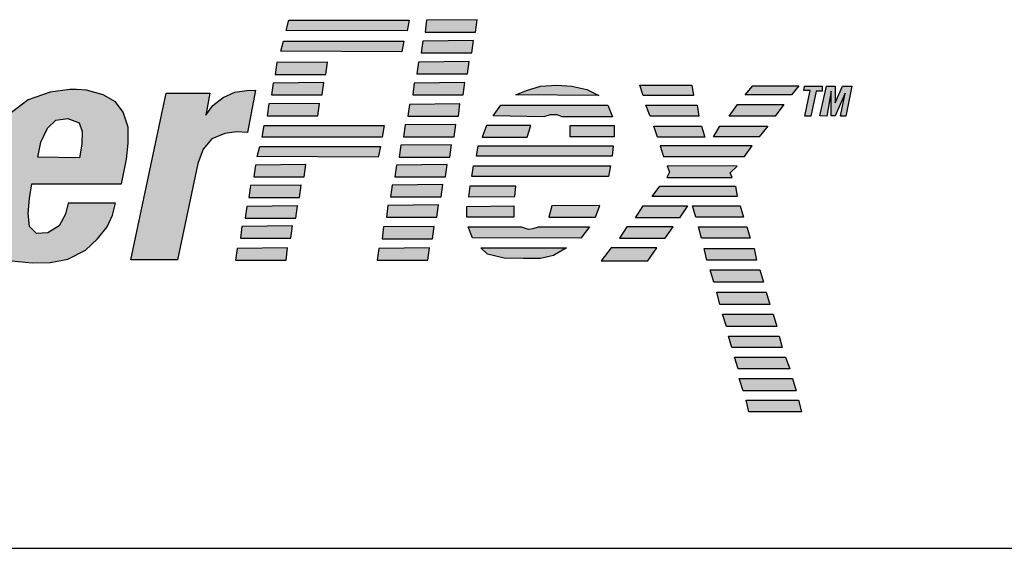
# Model space of a CAD drawing. Extents: x 0 to 136, y 0 to 88.
# Drawn here: x 18 to 20, y 26 to 27 of the extents above; entities that cross this region are included whole.
import ezdxf

# ---------------------------------------------------------------- set-up
doc = ezdxf.new("R2010")
doc.units = 0
doc.header["$MEASUREMENT"] = 0
doc.layers.add('-LBL-UPR', color=9, linetype='CONTINUOUS')
doc.layers.add('powerflex text', color=7, linetype='CONTINUOUS')

msp = doc.modelspace()

# ---------------------------------------------------------------- hatches: boundary and pattern name
at = {"layer": 'powerflex text'}
h = msp.add_hatch(color=256, dxfattribs=at)
h.paths.add_polyline_path([(17.1543, 27.336), (17.1072, 27.3521), (16.8966, 27.3521), (16.7901, 26.8533), (16.8941, 26.852), (16.9375, 27.0538), (17.0254, 27.0538), (17.0725, 27.06), (17.1245, 27.0885), (17.1617, 27.1318), (17.1803, 27.1788), (17.1927, 27.2457), (17.184, 27.3014)])
h.paths.add_polyline_path([(16.9842, 27.2728), (17.0457, 27.2717), (17.0726, 27.2628), (17.0815, 27.2348), (17.0793, 27.2001), (17.067, 27.1699), (17.0468, 27.1465), (17.0222, 27.1319), (16.955, 27.1319)], flags=16)
h.paths.add_polyline_path([(17.4599, 27.067), (17.4632, 27.1017), (17.461, 27.1397), (17.4453, 27.1778), (17.4151, 27.1968), (17.3793, 27.2057), (17.3457, 27.208), (17.3076, 27.2046), (17.2718, 27.1945), (17.2371, 27.1755), (17.208, 27.1409), (17.1867, 27.0984), (17.1733, 27.0469), (17.1632, 26.9977), (17.1576, 26.9507), (17.1576, 26.9228), (17.1666, 26.8926), (17.1856, 26.8657), (17.2158, 26.8523), (17.2368, 26.8484), (17.3031, 26.8484), (17.3199, 26.8512), (17.3647, 26.8635), (17.3961, 26.8926), (17.4184, 26.9239), (17.4319, 26.9552), (17.4442, 26.9887), (17.452, 27.0245)])
h.paths.add_polyline_path([(17.264, 27.0201), (17.2707, 27.0491), (17.2796, 27.0816), (17.2886, 27.1095), (17.2987, 27.1297), (17.3143, 27.1409), (17.3345, 27.1442), (17.3434, 27.1431), (17.3569, 27.1397), (17.367, 27.1241), (17.3681, 27.0984), (17.3636, 27.0637), (17.3569, 27.0346), (17.3502, 27.0022), (17.3401, 26.972), (17.3323, 26.9474), (17.3244, 26.9272), (17.3087, 26.9149), (17.292, 26.9082), (17.2763, 26.9082), (17.2606, 26.916), (17.255, 26.9295), (17.2539, 26.9574), (17.2573, 26.9865)], flags=16)
h.paths.add_polyline_path([(17.6005, 27.1989), (17.5029, 27.2001), (17.5174, 26.8522), (17.6226, 26.8522), (17.7402, 27.0871), (17.7536, 26.8533), (17.8577, 26.8533), (18.0248, 27.2001), (17.9319, 27.2001), (17.8233, 26.9395), (17.8188, 27.2001), (17.7169, 27.2001), (17.5927, 26.9383)])
h.paths.add_polyline_path([(18.3041, 27.0625), (18.3075, 27.096), (18.3075, 27.1296), (18.2974, 27.1609), (18.2817, 27.1822), (18.256, 27.1967), (18.2213, 27.2068), (18.2, 27.2079), (18.1866, 27.2079), (18.1452, 27.2023), (18.0993, 27.1866), (18.0646, 27.1598), (18.0422, 27.1229), (18.0277, 27.0905), (18.0187, 27.0547), (18.0098, 27.0099), (18.0008, 26.9641), (18.0008, 26.9227), (18.0109, 26.8914), (18.0333, 26.8623), (18.0646, 26.8511), (18.0912, 26.8484), (18.1486, 26.8484), (18.1821, 26.8545), (18.2191, 26.8735), (18.2437, 26.897), (18.2638, 26.9216), (18.275, 26.9462), (18.2817, 26.9708), (18.1832, 26.9708), (18.1776, 26.9484), (18.1642, 26.9238), (18.1407, 26.9093), (18.1172, 26.9081), (18.1027, 26.9227), (18.0993, 26.9495), (18.1027, 26.9808), (18.1071, 27.011), (18.2941, 27.011)])
h.paths.add_polyline_path([(18.1194, 27.067), (18.1262, 27.0983), (18.1396, 27.1274), (18.1575, 27.1441), (18.1821, 27.1475), (18.2056, 27.1385), (18.2123, 27.1207), (18.2112, 27.0938), (18.2068, 27.0658)], flags=16)
h.paths.add_polyline_path([(18.453, 27.0535), (18.4642, 27.0837), (18.4821, 27.105), (18.509, 27.1162), (18.5336, 27.1195), (18.556, 27.1184), (18.5728, 27.2068), (18.5549, 27.2057), (18.5302, 27.2023), (18.5056, 27.1911), (18.4843, 27.1743), (18.4698, 27.1542), (18.4776, 27.2001), (18.387, 27.2001), (18.3131, 26.8533), (18.4105, 26.8533)])
h.paths.add_polyline_path([(18.8932, 27.3522), (18.6424, 27.3522), (18.6368, 27.331), (18.8887, 27.3299)])
h.paths.add_polyline_path([(18.882, 27.3086), (18.6312, 27.3086), (18.6256, 27.2874), (18.8775, 27.2863)])
h.paths.add_polyline_path([(18.7228, 27.2649), (18.6175, 27.2638), (18.6142, 27.2392), (18.7194, 27.2392)])
h.paths.add_polyline_path([(18.7149, 27.2224), (18.6097, 27.2213), (18.6063, 27.1967), (18.7116, 27.1967)])
h.paths.add_polyline_path([(18.706, 27.1788), (18.6007, 27.1777), (18.5974, 27.1531), (18.7026, 27.1531)])
h.paths.add_polyline_path([(18.8409, 27.1329), (18.5913, 27.1329), (18.5868, 27.1083), (18.8364, 27.1083)])
h.paths.add_polyline_path([(18.8331, 27.0893), (18.5823, 27.0893), (18.5767, 27.0681), (18.8286, 27.067)])
h.paths.add_polyline_path([(18.678, 27.0513), (18.5728, 27.0502), (18.5694, 27.0256), (18.6746, 27.0256)])
h.paths.add_polyline_path([(18.6679, 27.0088), (18.5627, 27.0077), (18.5593, 26.9831), (18.6645, 26.9831)])
h.paths.add_polyline_path([(18.6601, 26.9652), (18.5549, 26.9641), (18.5515, 26.9395), (18.6567, 26.9395)])
h.paths.add_polyline_path([(18.65, 26.9238), (18.5448, 26.9227), (18.5414, 26.8981), (18.6466, 26.8981)])
h.paths.add_polyline_path([(18.6399, 26.8779), (18.5347, 26.8768), (18.5314, 26.8522), (18.6366, 26.8522)])
h.paths.add_polyline_path([(18.9349, 26.8779), (18.8297, 26.8768), (18.8264, 26.8522), (18.9316, 26.8522)])
h.paths.add_polyline_path([(18.945, 26.9227), (18.8398, 26.9215), (18.8364, 26.8969), (18.9416, 26.8969)])
h.paths.add_polyline_path([(18.954, 26.9674), (18.8487, 26.9663), (18.8454, 26.9417), (18.9506, 26.9417)])
h.paths.add_polyline_path([(18.9629, 27.0099), (18.8577, 27.0088), (18.8543, 26.9842), (18.9596, 26.9842)])
h.paths.add_polyline_path([(18.9719, 27.0513), (18.8667, 27.0502), (18.8633, 27.0256), (18.9685, 27.0256)])
h.paths.add_polyline_path([(18.9808, 27.0927), (18.8756, 27.0916), (18.8722, 27.067), (18.9775, 27.067)])
h.paths.add_polyline_path([(18.9898, 27.1352), (18.8846, 27.1341), (18.8812, 27.1095), (18.9864, 27.1095)])
h.paths.add_polyline_path([(18.9987, 27.1777), (18.8935, 27.1766), (18.8902, 27.152), (18.9954, 27.152)])
h.paths.add_polyline_path([(19.0088, 27.2224), (18.9036, 27.2213), (18.9002, 27.1967), (19.0054, 27.1967)])
h.paths.add_polyline_path([(19.0178, 27.266), (18.9125, 27.2649), (18.9092, 27.2403), (19.0144, 27.2403)])
h.paths.add_polyline_path([(19.0267, 27.3097), (18.9215, 27.3085), (18.9181, 27.2839), (19.0234, 27.2839)])
h.paths.add_polyline_path([(19.0345, 27.3533), (18.9293, 27.3522), (18.926, 27.3276), (19.0312, 27.3276)])
h.paths.add_polyline_path([(19.2629, 27.2079), (19.2315, 27.2146), (19.2002, 27.2168), (19.1666, 27.2146), (19.1375, 27.2056), (19.1151, 27.1967), (19.2875, 27.1956)])
h.paths.add_polyline_path([(19.3065, 27.1754), (19.0838, 27.1754), (19.0681, 27.1531), (19.1733, 27.1508), (19.1868, 27.1553), (19.2013, 27.1553), (19.2114, 27.1508), (19.3166, 27.1508)])
h.paths.add_polyline_path([(19.32, 27.1329), (19.2282, 27.1329), (19.2282, 27.1095), (19.32, 27.1095)])
h.paths.add_polyline_path([(19.1465, 27.1329), (19.0536, 27.1329), (19.0446, 27.1083), (19.1386, 27.1083)])
h.paths.add_polyline_path([(19.3177, 27.0904), (19.0368, 27.0904), (19.0334, 27.0692), (19.3155, 27.0692)])
h.paths.add_polyline_path([(19.3121, 27.0491), (19.0267, 27.0491), (19.0234, 27.0267), (19.3077, 27.0267)])
h.paths.add_polyline_path([(19.1151, 27.0066), (19.0189, 27.0066), (19.0166, 26.9842), (19.1129, 26.9853)])
h.paths.add_polyline_path([(19.1107, 26.9652), (19.0133, 26.9641), (19.0133, 26.9417), (19.1107, 26.9417)])
h.paths.add_polyline_path([(19.2897, 26.9663), (19.1901, 26.9652), (19.1834, 26.9417), (19.2808, 26.9417)])
h.paths.add_polyline_path([(19.2685, 26.9215), (19.1621, 26.9215), (19.151, 26.9182), (19.1409, 26.9171), (19.1263, 26.9215), (19.0155, 26.9215), (19.0245, 26.8992), (19.2506, 26.8981)])
h.paths.add_polyline_path([(19.2204, 26.8779), (19.0424, 26.8779), (19.0558, 26.8645), (19.0905, 26.8567), (19.1308, 26.8556), (19.1666, 26.8556), (19.1935, 26.8623)])
h.paths.add_polyline_path([(19.4817, 27.2168), (19.3731, 27.2168), (19.3798, 27.1956), (19.485, 27.1956)])
h.paths.add_polyline_path([(19.4929, 27.1754), (19.3854, 27.1754), (19.3944, 27.152), (19.4962, 27.152)])
h.paths.add_polyline_path([(19.5018, 27.1318), (19.4022, 27.1318), (19.41, 27.1083), (19.5085, 27.1083)])
h.paths.add_polyline_path([(19.607, 27.0904), (19.4156, 27.0904), (19.4223, 27.0681), (19.5914, 27.0681)])
h.paths.add_polyline_path([(19.5757, 27.0479), (19.4302, 27.0491), (19.4347, 27.0356), (19.4291, 27.0244), (19.5656, 27.0244), (19.5611, 27.0345)])
h.paths.add_polyline_path([(19.6395, 27.1318), (19.5399, 27.1318), (19.5264, 27.1094), (19.6216, 27.1094)])
h.paths.add_polyline_path([(19.6731, 27.1766), (19.5768, 27.1766), (19.5589, 27.152), (19.6552, 27.152)])
h.paths.add_polyline_path([(19.7044, 27.2157), (19.6082, 27.2157), (19.5925, 27.1967), (19.6887, 27.1967)])
h.paths.add_polyline_path([(19.7404, 27.2047), (19.7527, 27.2047), (19.7527, 27.2147), (19.7158, 27.2147), (19.7147, 27.2058), (19.7281, 27.2058), (19.7169, 27.1521), (19.7292, 27.1521)])
h.paths.add_polyline_path([(19.7717, 27.2047), (19.7717, 27.1532), (19.7796, 27.1532), (19.8008, 27.2002), (19.7908, 27.1521), (19.802, 27.1521), (19.8146, 27.2147), (19.7953, 27.2147), (19.7796, 27.18), (19.7796, 27.2147), (19.7617, 27.2147), (19.7482, 27.1532), (19.7628, 27.1521)])
h.paths.add_polyline_path([(19.5723, 27.0065), (19.4145, 27.0065), (19.3988, 26.9853), (19.5757, 26.9853)])
h.paths.add_polyline_path([(19.4727, 26.9652), (19.3798, 26.9652), (19.3641, 26.9406), (19.4559, 26.9406)])
h.paths.add_polyline_path([(19.4425, 26.9215), (19.3462, 26.9215), (19.3306, 26.8981), (19.4257, 26.8981)])
h.paths.add_polyline_path([(19.4089, 26.8779), (19.3138, 26.8779), (19.2925, 26.8511), (19.3899, 26.8511)])
h.paths.add_polyline_path([(19.5824, 26.9652), (19.4828, 26.9652), (19.4895, 26.9417), (19.5891, 26.9417)])
h.paths.add_polyline_path([(19.5958, 26.9215), (19.4951, 26.9215), (19.5018, 26.8981), (19.6026, 26.8981)])
h.paths.add_polyline_path([(19.6115, 26.8768), (19.5074, 26.8768), (19.513, 26.8522), (19.616, 26.8522)])
h.paths.add_polyline_path([(19.6227, 26.8321), (19.5197, 26.8321), (19.5276, 26.8063), (19.6305, 26.8063)])
h.paths.add_polyline_path([(19.6363, 26.7857), (19.5333, 26.7857), (19.54, 26.7599), (19.6441, 26.7599)])
h.paths.add_polyline_path([(19.6508, 26.7398), (19.5456, 26.7398), (19.5534, 26.7141), (19.6586, 26.7141)])
h.paths.add_polyline_path([(19.6631, 26.694), (19.5579, 26.694), (19.5646, 26.6705), (19.6698, 26.6705)])
h.paths.add_polyline_path([(19.6765, 26.6503), (19.5702, 26.6503), (19.578, 26.6257), (19.6855, 26.6257)])
h.paths.add_polyline_path([(19.6911, 26.6056), (19.5803, 26.6056), (19.5881, 26.5799), (19.6989, 26.5799)])
h.paths.add_polyline_path([(19.7034, 26.5609), (19.5948, 26.5609), (19.6004, 26.5362), (19.7101, 26.5362)])

# ---------------------------------------------------------------- linework, layer by layer
at = {"layer": '-LBL-UPR'}
msp.add_line((16.1568, 26.2521, 2.27), (39.4068, 26.2521, 2.27), dxfattribs=at)
at = {"layer": 'powerflex text'}
for p, q in [((18.6368, 27.331, 2.27), (18.6424, 27.3522, 2.27)), ((18.6424, 27.3522, 2.27), (18.8932, 27.3522, 2.27)), ((18.8932, 27.3522, 2.27), (18.8887, 27.3299, 2.27)), ((18.9293, 27.3522, 2.27), (18.926, 27.3276, 2.27)), ((19.0345, 27.3533, 2.27), (18.9293, 27.3522, 2.27)), ((19.0312, 27.3276, 2.27), (19.0345, 27.3533, 2.27)), ((18.8887, 27.3299, 2.27), (18.6368, 27.331, 2.27)), ((18.6256, 27.2874, 2.27), (18.6312, 27.3086, 2.27)), ((18.6312, 27.3086, 2.27), (18.882, 27.3086, 2.27)), ((18.882, 27.3086, 2.27), (18.8775, 27.2863, 2.27)), ((18.9215, 27.3085, 2.27), (18.9181, 27.2839, 2.27)), ((19.0267, 27.3097, 2.27), (18.9215, 27.3085, 2.27)), ((18.926, 27.3276, 2.27), (19.0312, 27.3276, 2.27)), ((19.0234, 27.2839, 2.27), (19.0267, 27.3097, 2.27)), ((18.8775, 27.2863, 2.27), (18.6256, 27.2874, 2.27)), ((18.9181, 27.2839, 2.27), (19.0234, 27.2839, 2.27)), ((18.6175, 27.2638, 2.27), (18.6142, 27.2392, 2.27)), ((18.7228, 27.2649, 2.27), (18.6175, 27.2638, 2.27)), ((18.7194, 27.2392, 2.27), (18.7228, 27.2649, 2.27)), ((18.9125, 27.2649, 2.27), (18.9092, 27.2403, 2.27)), ((19.0178, 27.266, 2.27), (18.9125, 27.2649, 2.27)), ((19.0144, 27.2403, 2.27), (19.0178, 27.266, 2.27)), ((18.6142, 27.2392, 2.27), (18.7194, 27.2392, 2.27)), ((18.9092, 27.2403, 2.27), (19.0144, 27.2403, 2.27)), ((18.1866, 27.2079, 2.27), (18.1452, 27.2023, 2.27)), ((18.2, 27.2079, 2.27), (18.1866, 27.2079, 2.27)), ((18.2213, 27.2068, 2.27), (18.2, 27.2079, 2.27)), ((18.256, 27.1967, 2.27), (18.2213, 27.2068, 2.27)), ((18.5302, 27.2023, 2.27), (18.5549, 27.2057, 2.27)), ((18.5549, 27.2057, 2.27), (18.5728, 27.2068, 2.27)), ((18.5728, 27.2068, 2.27), (18.556, 27.1184, 2.27)), ((18.6097, 27.2213, 2.27), (18.6063, 27.1967, 2.27)), ((18.7149, 27.2224, 2.27), (18.6097, 27.2213, 2.27)), ((18.7116, 27.1967, 2.27), (18.7149, 27.2224, 2.27)), ((18.9036, 27.2213, 2.27), (18.9002, 27.1967, 2.27)), ((19.0088, 27.2224, 2.27), (18.9036, 27.2213, 2.27)), ((19.0054, 27.1967, 2.27), (19.0088, 27.2224, 2.27)), ((19.1151, 27.1967, 2.27), (19.1375, 27.2056, 2.27)), ((19.1375, 27.2056, 2.27), (19.1666, 27.2146, 2.27)), ((19.1666, 27.2146, 2.27), (19.2002, 27.2168, 2.27)), ((19.2002, 27.2168, 2.27), (19.2315, 27.2146, 2.27)), ((19.2315, 27.2146, 2.27), (19.2629, 27.2079, 2.27)), ((19.2629, 27.2079, 2.27), (19.2875, 27.1956, 2.27)), ((19.3731, 27.2168, 2.27), (19.4817, 27.2168, 2.27)), ((19.3798, 27.1956, 2.27), (19.3731, 27.2168, 2.27)), ((19.4817, 27.2168, 2.27), (19.485, 27.1956, 2.27)), ((19.5925, 27.1967, 2.27), (19.6082, 27.2157, 2.27)), ((19.6082, 27.2157, 2.27), (19.7044, 27.2157, 2.27)), ((19.7044, 27.2157, 2.27), (19.6887, 27.1967, 2.27)), ((19.7147, 27.2058, 2.27), (19.7158, 27.2147, 2.27)), ((19.7281, 27.2058, 2.27), (19.7147, 27.2058, 2.27)), ((19.7158, 27.2147, 2.27), (19.7527, 27.2147, 2.27)), ((19.7169, 27.1521, 2.27), (19.7281, 27.2058, 2.27)), ((19.7482, 27.1532, 2.27), (19.7617, 27.2147, 2.27)), ((19.7527, 27.2147, 2.27), (19.7527, 27.2047, 2.27)), ((19.7617, 27.2147, 2.27), (19.7796, 27.2147, 2.27)), ((19.7796, 27.2147, 2.27), (19.7796, 27.18, 2.27)), ((19.7796, 27.18, 2.27), (19.7953, 27.2147, 2.27)), ((19.7953, 27.2147, 2.27), (19.8146, 27.2147, 2.27)), ((19.8146, 27.2147, 2.27), (19.802, 27.1521, 2.27)), ((18.0993, 27.1866, 2.27), (18.0646, 27.1598, 2.27)), ((18.1452, 27.2023, 2.27), (18.0993, 27.1866, 2.27)), ((18.2817, 27.1822, 2.27), (18.256, 27.1967, 2.27)), ((18.3131, 26.8533, 2.27), (18.387, 27.2001, 2.27)), ((18.387, 27.2001, 2.27), (18.4776, 27.2001, 2.27)), ((18.4776, 27.2001, 2.27), (18.4698, 27.1542, 2.27)), ((18.4843, 27.1743, 2.27), (18.5056, 27.1911, 2.27)), ((18.5056, 27.1911, 2.27), (18.5302, 27.2023, 2.27)), ((18.6063, 27.1967, 2.27), (18.7116, 27.1967, 2.27)), ((18.9002, 27.1967, 2.27), (19.0054, 27.1967, 2.27)), ((19.2875, 27.1956, 2.27), (19.1151, 27.1967, 2.27)), ((19.485, 27.1956, 2.27), (19.3798, 27.1956, 2.27)), ((19.6887, 27.1967, 2.27), (19.5925, 27.1967, 2.27)), ((19.7404, 27.2047, 2.27), (19.7292, 27.1521, 2.27)), ((19.7527, 27.2047, 2.27), (19.7404, 27.2047, 2.27)), ((19.7717, 27.2047, 2.27), (19.7628, 27.1521, 2.27)), ((19.7717, 27.1532, 2.27), (19.7717, 27.2047, 2.27)), ((19.8008, 27.2002, 2.27), (19.7796, 27.1532, 2.27)), ((19.7908, 27.1521, 2.27), (19.8008, 27.2002, 2.27)), ((18.2974, 27.1609, 2.27), (18.2817, 27.1822, 2.27)), ((18.4698, 27.1542, 2.27), (18.4843, 27.1743, 2.27)), ((18.6007, 27.1777, 2.27), (18.5974, 27.1531, 2.27)), ((18.706, 27.1788, 2.27), (18.6007, 27.1777, 2.27)), ((18.7026, 27.1531, 2.27), (18.706, 27.1788, 2.27)), ((18.8935, 27.1766, 2.27), (18.8902, 27.152, 2.27)), ((18.9987, 27.1777, 2.27), (18.8935, 27.1766, 2.27)), ((18.9954, 27.152, 2.27), (18.9987, 27.1777, 2.27)), ((19.0681, 27.1531, 2.27), (19.0838, 27.1754, 2.27)), ((19.0838, 27.1754, 2.27), (19.3065, 27.1754, 2.27)), ((19.3065, 27.1754, 2.27), (19.3166, 27.1508, 2.27)), ((19.3854, 27.1754, 2.27), (19.4929, 27.1754, 2.27)), ((19.3944, 27.152, 2.27), (19.3854, 27.1754, 2.27)), ((19.4929, 27.1754, 2.27), (19.4962, 27.152, 2.27)), ((19.5589, 27.152, 2.27), (19.5768, 27.1766, 2.27)), ((19.5768, 27.1766, 2.27), (19.6731, 27.1766, 2.27)), ((19.6731, 27.1766, 2.27), (19.6552, 27.152, 2.27)), ((18.1396, 27.1274, 2.27), (18.1575, 27.1441, 2.27)), ((18.1575, 27.1441, 2.27), (18.1821, 27.1475, 2.27)), ((18.1821, 27.1475, 2.27), (18.2056, 27.1385, 2.27)), ((18.3075, 27.1296, 2.27), (18.2974, 27.1609, 2.27)), ((18.5974, 27.1531, 2.27), (18.7026, 27.1531, 2.27)), ((18.8902, 27.152, 2.27), (18.9954, 27.152, 2.27)), ((19.1733, 27.1508, 2.27), (19.0681, 27.1531, 2.27)), ((19.1868, 27.1553, 2.27), (19.1733, 27.1508, 2.27)), ((19.2013, 27.1553, 2.27), (19.1868, 27.1553, 2.27)), ((19.2114, 27.1508, 2.27), (19.2013, 27.1553, 2.27)), ((19.3166, 27.1508, 2.27), (19.2114, 27.1508, 2.27)), ((19.4962, 27.152, 2.27), (19.3944, 27.152, 2.27)), ((19.6552, 27.152, 2.27), (19.5589, 27.152, 2.27)), ((19.7292, 27.1521, 2.27), (19.7169, 27.1521, 2.27)), ((19.7628, 27.1521, 2.27), (19.7482, 27.1532, 2.27)), ((19.7796, 27.1532, 2.27), (19.7717, 27.1532, 2.27)), ((19.802, 27.1521, 2.27), (19.7908, 27.1521, 2.27)), ((18.1262, 27.0983, 2.27), (18.1396, 27.1274, 2.27)), ((18.2056, 27.1385, 2.27), (18.2123, 27.1207, 2.27)), ((18.3075, 27.096, 2.27), (18.3075, 27.1296, 2.27)), ((18.5868, 27.1083, 2.27), (18.5913, 27.1329, 2.27)), ((18.5913, 27.1329, 2.27), (18.8409, 27.1329, 2.27)), ((18.8409, 27.1329, 2.27), (18.8364, 27.1083, 2.27)), ((18.8846, 27.1341, 2.27), (18.8812, 27.1095, 2.27)), ((18.9898, 27.1352, 2.27), (18.8846, 27.1341, 2.27)), ((18.9864, 27.1095, 2.27), (18.9898, 27.1352, 2.27)), ((19.0536, 27.1329, 2.27), (19.0446, 27.1083, 2.27)), ((19.1465, 27.1329, 2.27), (19.0536, 27.1329, 2.27)), ((19.1386, 27.1083, 2.27), (19.1465, 27.1329, 2.27)), ((19.2282, 27.1329, 2.27), (19.32, 27.1329, 2.27)), ((19.2282, 27.1095, 2.27), (19.2282, 27.1329, 2.27)), ((19.32, 27.1329, 2.27), (19.32, 27.1095, 2.27)), ((19.4022, 27.1318, 2.27), (19.5018, 27.1318, 2.27)), ((19.41, 27.1083, 2.27), (19.4022, 27.1318, 2.27)), ((19.5018, 27.1318, 2.27), (19.5085, 27.1083, 2.27)), ((19.5264, 27.1094, 2.27), (19.5399, 27.1318, 2.27)), ((19.5399, 27.1318, 2.27), (19.6395, 27.1318, 2.27)), ((19.6395, 27.1318, 2.27), (19.6216, 27.1094, 2.27)), ((18.2123, 27.1207, 2.27), (18.2112, 27.0938, 2.27)), ((18.4821, 27.105, 2.27), (18.4642, 27.0837, 2.27)), ((18.509, 27.1162, 2.27), (18.4821, 27.105, 2.27)), ((18.5336, 27.1195, 2.27), (18.509, 27.1162, 2.27)), ((18.556, 27.1184, 2.27), (18.5336, 27.1195, 2.27)), ((18.8364, 27.1083, 2.27), (18.5868, 27.1083, 2.27)), ((18.8812, 27.1095, 2.27), (18.9864, 27.1095, 2.27)), ((19.0446, 27.1083, 2.27), (19.1386, 27.1083, 2.27)), ((19.32, 27.1095, 2.27), (19.2282, 27.1095, 2.27)), ((19.5085, 27.1083, 2.27), (19.41, 27.1083, 2.27)), ((19.6216, 27.1094, 2.27), (19.5264, 27.1094, 2.27)), ((18.1194, 27.067, 2.27), (18.1262, 27.0983, 2.27)), ((18.2112, 27.0938, 2.27), (18.2068, 27.0658, 2.27)), ((18.3041, 27.0625, 2.27), (18.3075, 27.096, 2.27)), ((18.4642, 27.0837, 2.27), (18.453, 27.0535, 2.27)), ((18.5767, 27.0681, 2.27), (18.5823, 27.0893, 2.27)), ((18.5823, 27.0893, 2.27), (18.8331, 27.0893, 2.27)), ((18.8331, 27.0893, 2.27), (18.8286, 27.067, 2.27)), ((18.8756, 27.0916, 2.27), (18.8722, 27.067, 2.27)), ((18.9808, 27.0927, 2.27), (18.8756, 27.0916, 2.27)), ((18.9775, 27.067, 2.27), (18.9808, 27.0927, 2.27)), ((19.0334, 27.0692, 2.27), (19.0368, 27.0904, 2.27)), ((19.0368, 27.0904, 2.27), (19.3177, 27.0904, 2.27)), ((19.3177, 27.0904, 2.27), (19.3155, 27.0692, 2.27)), ((19.607, 27.0904, 2.27), (19.4156, 27.0904, 2.27)), ((19.4156, 27.0904, 2.27), (19.4223, 27.0681, 2.27)), ((19.5914, 27.0681, 2.27), (19.607, 27.0904, 2.27)), ((18.2068, 27.0658, 2.27), (18.1194, 27.067, 2.27)), ((18.2941, 27.011, 2.27), (18.3041, 27.0625, 2.27)), ((18.8286, 27.067, 2.27), (18.5767, 27.0681, 2.27)), ((18.8722, 27.067, 2.27), (18.9775, 27.067, 2.27)), ((19.3155, 27.0692, 2.27), (19.0334, 27.0692, 2.27)), ((19.4223, 27.0681, 2.27), (19.5914, 27.0681, 2.27)), ((18.453, 27.0535, 2.27), (18.4105, 26.8533, 2.27)), ((18.5728, 27.0502, 2.27), (18.5694, 27.0256, 2.27)), ((18.678, 27.0513, 2.27), (18.5728, 27.0502, 2.27)), ((18.6746, 27.0256, 2.27), (18.678, 27.0513, 2.27)), ((18.8667, 27.0502, 2.27), (18.8633, 27.0256, 2.27)), ((18.9719, 27.0513, 2.27), (18.8667, 27.0502, 2.27)), ((18.9685, 27.0256, 2.27), (18.9719, 27.0513, 2.27)), ((19.0234, 27.0267, 2.27), (19.0267, 27.0491, 2.27)), ((19.0267, 27.0491, 2.27), (19.3121, 27.0491, 2.27)), ((19.3121, 27.0491, 2.27), (19.3077, 27.0267, 2.27)), ((19.5757, 27.0479, 2.27), (19.4302, 27.0491, 2.27)), ((19.4302, 27.0491, 2.27), (19.4347, 27.0356, 2.27)), ((19.5611, 27.0345, 2.27), (19.5757, 27.0479, 2.27)), ((18.5694, 27.0256, 2.27), (18.6746, 27.0256, 2.27)), ((18.8633, 27.0256, 2.27), (18.9685, 27.0256, 2.27)), ((19.3077, 27.0267, 2.27), (19.0234, 27.0267, 2.27)), ((19.4347, 27.0356, 2.27), (19.4291, 27.0244, 2.27)), ((19.4291, 27.0244, 2.27), (19.5656, 27.0244, 2.27)), ((19.5656, 27.0244, 2.27), (19.5611, 27.0345, 2.27)), ((18.1027, 26.9808, 2.27), (18.1071, 27.011, 2.27)), ((18.1071, 27.011, 2.27), (18.2941, 27.011, 2.27)), ((18.5627, 27.0077, 2.27), (18.5593, 26.9831, 2.27)), ((18.6679, 27.0088, 2.27), (18.5627, 27.0077, 2.27)), ((18.6645, 26.9831, 2.27), (18.6679, 27.0088, 2.27)), ((18.8577, 27.0088, 2.27), (18.8543, 26.9842, 2.27)), ((18.9629, 27.0099, 2.27), (18.8577, 27.0088, 2.27)), ((18.9596, 26.9842, 2.27), (18.9629, 27.0099, 2.27)), ((19.0189, 27.0066, 2.27), (19.0166, 26.9842, 2.27)), ((19.1151, 27.0066, 2.27), (19.0189, 27.0066, 2.27)), ((19.1129, 26.9853, 2.27), (19.1151, 27.0066, 2.27)), ((19.3988, 26.9853, 2.27), (19.4145, 27.0065, 2.27)), ((19.4145, 27.0065, 2.27), (19.5723, 27.0065, 2.27)), ((19.5723, 27.0065, 2.27), (19.5757, 26.9853, 2.27)), ((18.0993, 26.9495, 2.27), (18.1027, 26.9808, 2.27)), ((18.5593, 26.9831, 2.27), (18.6645, 26.9831, 2.27)), ((18.8543, 26.9842, 2.27), (18.9596, 26.9842, 2.27)), ((19.0166, 26.9842, 2.27), (19.1129, 26.9853, 2.27)), ((19.5757, 26.9853, 2.27), (19.3988, 26.9853, 2.27)), ((18.1832, 26.9708, 2.27), (18.1776, 26.9484, 2.27)), ((18.2817, 26.9708, 2.27), (18.1832, 26.9708, 2.27)), ((18.275, 26.9462, 2.27), (18.2817, 26.9708, 2.27)), ((18.5549, 26.9641, 2.27), (18.5515, 26.9395, 2.27)), ((18.6601, 26.9652, 2.27), (18.5549, 26.9641, 2.27)), ((18.6567, 26.9395, 2.27), (18.6601, 26.9652, 2.27)), ((18.8487, 26.9663, 2.27), (18.8454, 26.9417, 2.27)), ((18.954, 26.9674, 2.27), (18.8487, 26.9663, 2.27)), ((18.9506, 26.9417, 2.27), (18.954, 26.9674, 2.27)), ((19.0133, 26.9641, 2.27), (19.1107, 26.9652, 2.27)), ((19.0133, 26.9417, 2.27), (19.0133, 26.9641, 2.27)), ((19.1107, 26.9652, 2.27), (19.1107, 26.9417, 2.27)), ((19.1901, 26.9652, 2.27), (19.1834, 26.9417, 2.27)), ((19.2897, 26.9663, 2.27), (19.1901, 26.9652, 2.27)), ((19.2808, 26.9417, 2.27), (19.2897, 26.9663, 2.27)), ((19.3641, 26.9406, 2.27), (19.3798, 26.9652, 2.27)), ((19.3798, 26.9652, 2.27), (19.4727, 26.9652, 2.27)), ((19.4727, 26.9652, 2.27), (19.4559, 26.9406, 2.27)), ((19.4828, 26.9652, 2.27), (19.5824, 26.9652, 2.27)), ((19.4895, 26.9417, 2.27), (19.4828, 26.9652, 2.27)), ((19.5824, 26.9652, 2.27), (19.5891, 26.9417, 2.27)), ((18.1027, 26.9227, 2.27), (18.0993, 26.9495, 2.27)), ((18.1776, 26.9484, 2.27), (18.1642, 26.9238, 2.27)), ((18.2638, 26.9216, 2.27), (18.275, 26.9462, 2.27)), ((18.5515, 26.9395, 2.27), (18.6567, 26.9395, 2.27)), ((18.8454, 26.9417, 2.27), (18.9506, 26.9417, 2.27)), ((19.1107, 26.9417, 2.27), (19.0133, 26.9417, 2.27)), ((19.1834, 26.9417, 2.27), (19.2808, 26.9417, 2.27)), ((19.4559, 26.9406, 2.27), (19.3641, 26.9406, 2.27)), ((19.5891, 26.9417, 2.27), (19.4895, 26.9417, 2.27)), ((18.1172, 26.9081, 2.27), (18.1027, 26.9227, 2.27)), ((18.1642, 26.9238, 2.27), (18.1407, 26.9093, 2.27)), ((18.2437, 26.897, 2.27), (18.2638, 26.9216, 2.27)), ((18.5448, 26.9227, 2.27), (18.5414, 26.8981, 2.27)), ((18.65, 26.9238, 2.27), (18.5448, 26.9227, 2.27)), ((18.6466, 26.8981, 2.27), (18.65, 26.9238, 2.27)), ((18.8398, 26.9215, 2.27), (18.8364, 26.8969, 2.27)), ((18.945, 26.9227, 2.27), (18.8398, 26.9215, 2.27)), ((18.9416, 26.8969, 2.27), (18.945, 26.9227, 2.27)), ((19.0155, 26.9215, 2.27), (19.1263, 26.9215, 2.27)), ((19.0245, 26.8992, 2.27), (19.0155, 26.9215, 2.27)), ((19.1263, 26.9215, 2.27), (19.1409, 26.9171, 2.27)), ((19.1409, 26.9171, 2.27), (19.151, 26.9182, 2.27)), ((19.151, 26.9182, 2.27), (19.1621, 26.9215, 2.27)), ((19.1621, 26.9215, 2.27), (19.2685, 26.9215, 2.27)), ((19.2685, 26.9215, 2.27), (19.2506, 26.8981, 2.27)), ((19.3462, 26.9215, 2.27), (19.3306, 26.8981, 2.27)), ((19.4425, 26.9215, 2.27), (19.3462, 26.9215, 2.27)), ((19.4257, 26.8981, 2.27), (19.4425, 26.9215, 2.27)), ((19.4951, 26.9215, 2.27), (19.5958, 26.9215, 2.27)), ((19.5018, 26.8981, 2.27), (19.4951, 26.9215, 2.27)), ((19.5958, 26.9215, 2.27), (19.6026, 26.8981, 2.27)), ((18.1407, 26.9093, 2.27), (18.1172, 26.9081, 2.27)), ((18.5414, 26.8981, 2.27), (18.6466, 26.8981, 2.27)), ((19.2506, 26.8981, 2.27), (19.0245, 26.8992, 2.27)), ((19.3306, 26.8981, 2.27), (19.4257, 26.8981, 2.27)), ((19.6026, 26.8981, 2.27), (19.5018, 26.8981, 2.27)), ((18.2191, 26.8735, 2.27), (18.2437, 26.897, 2.27)), ((18.6399, 26.8779, 2.27), (18.5347, 26.8768, 2.27)), ((18.6366, 26.8522, 2.27), (18.6399, 26.8779, 2.27)), ((18.9349, 26.8779, 2.27), (18.8297, 26.8768, 2.27)), ((18.8364, 26.8969, 2.27), (18.9416, 26.8969, 2.27)), ((18.9316, 26.8522, 2.27), (18.9349, 26.8779, 2.27)), ((19.0424, 26.8779, 2.27), (19.2204, 26.8779, 2.27)), ((19.0558, 26.8645, 2.27), (19.0424, 26.8779, 2.27)), ((19.2204, 26.8779, 2.27), (19.1935, 26.8623, 2.27)), ((19.3138, 26.8779, 2.27), (19.2925, 26.8511, 2.27)), ((19.4089, 26.8779, 2.27), (19.3138, 26.8779, 2.27)), ((19.3899, 26.8511, 2.27), (19.4089, 26.8779, 2.27)), ((18.1821, 26.8545, 2.27), (18.2191, 26.8735, 2.27)), ((18.5347, 26.8768, 2.27), (18.5314, 26.8522, 2.27)), ((18.8297, 26.8768, 2.27), (18.8264, 26.8522, 2.27)), ((19.0905, 26.8567, 2.27), (19.0558, 26.8645, 2.27)), ((19.1308, 26.8556, 2.27), (19.0905, 26.8567, 2.27)), ((19.1935, 26.8623, 2.27), (19.1666, 26.8556, 2.27)), ((19.5074, 26.8768, 2.27), (19.6115, 26.8768, 2.27)), ((19.513, 26.8522, 2.27), (19.5074, 26.8768, 2.27)), ((19.6115, 26.8768, 2.27), (19.616, 26.8522, 2.27)), ((18.0646, 26.8511, 2.27), (18.1083, 26.8466, 2.27)), ((18.1083, 26.8466, 2.27), (18.1452, 26.8477, 2.27)), ((18.1452, 26.8477, 2.27), (18.1821, 26.8545, 2.27)), ((18.4105, 26.8533, 2.27), (18.3131, 26.8533, 2.27)), ((18.5314, 26.8522, 2.27), (18.6366, 26.8522, 2.27)), ((18.8264, 26.8522, 2.27), (18.9316, 26.8522, 2.27)), ((19.1666, 26.8556, 2.27), (19.1308, 26.8556, 2.27)), ((19.2925, 26.8511, 2.27), (19.3899, 26.8511, 2.27)), ((19.616, 26.8522, 2.27), (19.513, 26.8522, 2.27)), ((19.5197, 26.8321, 2.27), (19.6227, 26.8321, 2.27)), ((19.5276, 26.8063, 2.27), (19.5197, 26.8321, 2.27)), ((19.6227, 26.8321, 2.27), (19.6305, 26.8063, 2.27)), ((19.6305, 26.8063, 2.27), (19.5276, 26.8063, 2.27)), ((19.5333, 26.7857, 2.27), (19.6363, 26.7857, 2.27)), ((19.54, 26.7599, 2.27), (19.5333, 26.7857, 2.27)), ((19.6363, 26.7857, 2.27), (19.6441, 26.7599, 2.27)), ((19.6441, 26.7599, 2.27), (19.54, 26.7599, 2.27)), ((19.5456, 26.7398, 2.27), (19.6508, 26.7398, 2.27)), ((19.5534, 26.7141, 2.27), (19.5456, 26.7398, 2.27)), ((19.6508, 26.7398, 2.27), (19.6586, 26.7141, 2.27)), ((19.6586, 26.7141, 2.27), (19.5534, 26.7141, 2.27)), ((19.5646, 26.6705, 2.27), (19.5579, 26.694, 2.27)), ((19.5579, 26.694, 2.27), (19.6631, 26.694, 2.27)), ((19.6631, 26.694, 2.27), (19.6698, 26.6705, 2.27)), ((19.6698, 26.6705, 2.27), (19.5646, 26.6705, 2.27)), ((19.5702, 26.6503, 2.27), (19.6765, 26.6503, 2.27)), ((19.578, 26.6257, 2.27), (19.5702, 26.6503, 2.27)), ((19.6765, 26.6503, 2.27), (19.6855, 26.6257, 2.27)), ((19.6855, 26.6257, 2.27), (19.578, 26.6257, 2.27)), ((19.5803, 26.6056, 2.27), (19.6911, 26.6056, 2.27)), ((19.5881, 26.5799, 2.27), (19.5803, 26.6056, 2.27)), ((19.6911, 26.6056, 2.27), (19.6989, 26.5799, 2.27)), ((19.6989, 26.5799, 2.27), (19.5881, 26.5799, 2.27)), ((19.5948, 26.5609, 2.27), (19.7034, 26.5609, 2.27)), ((19.6004, 26.5362, 2.27), (19.5948, 26.5609, 2.27)), ((19.7034, 26.5609, 2.27), (19.7101, 26.5362, 2.27)), ((19.7101, 26.5362, 2.27), (19.6004, 26.5362, 2.27))]:
    msp.add_line(p, q, dxfattribs=at)

doc.saveas('drawing.dxf')
